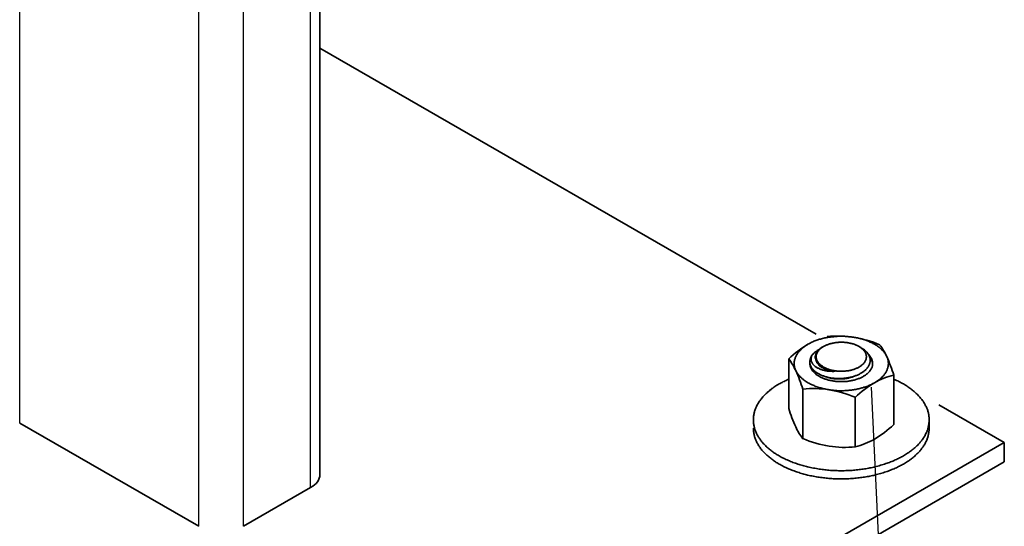
# Model space of a CAD drawing. Units: millimetres. Extents: x 28012 to 33952, y 31778 to 35978.
# Drawn here: x 29205 to 29317, y 32646 to 32704 of the extents above; entities that cross this region are included whole.
import ezdxf

# ---------------------------------------------------------------- set-up
doc = ezdxf.new("R2010")
doc.units = ezdxf.units.MM
doc.layers.add('Visible', color=7, linetype='Continuous', lineweight=35, true_color=0x22346e)
doc.layers.add('Visible Narrow', color=7, linetype='Continuous', lineweight=25, true_color=0x22346e)

msp = doc.modelspace()

# ---------------------------------------------------------------- linework, layer by layer
at = {"ltscale": 25}
msp.add_line((29301.6, 32662.13, 386.44), (29310.25, 32480.67, 386.44), dxfattribs=at)
at = {"layer": 'Visible', "color": 159, "true_color": 0x22346e, "extrusion": (-0.707107, -0.407196, 0.578093)}
for p, q in [((29238.9, 32652.16, 365.58), (29238.9, 33326.89, 660.48)), ((29295.37, 32668.14, 342.89), (29238.9, 32700.66, 296.72)), ((29316.76, 32655.83, 360.38), (29309.31, 32660.12, 354.28)), ((29225.12, 32646.3, 373.9), (29204.75, 32658.02, 357.25)), ((29221.3, 32600.85, 438.42), (29316.76, 32655.83, 360.38)), ((29316.76, 32653.62, 358.82), (29316.76, 32655.83, 360.38)), ((29316.76, 32653.62, 358.82), (29221.3, 32598.65, 436.86)), ((29237.85, 32650.69, 367.66), (29230.21, 32646.3, 373.9))]:
    msp.add_line(p, q, dxfattribs=at)
at = {"layer": 'Visible', "color": 159, "true_color": 0x22346e}
for p, q in [((29292.24, 32665.34, 929.62), (29292.24, 32659.71, 929.62)), ((29294.64, 32664.99, 929.62), (29294.64, 32664.94, 929.62)), ((29304.19, 32663.49, 929.62), (29304.19, 32657.86, 929.62)), ((29293.84, 32661.89, 929.62), (29293.84, 32656.26, 929.62)), ((29299.81, 32660.97, 929.62), (29299.81, 32655.33, 929.62)), ((29308.21, 32657.46, 929.62), (29308.21, 32658.39, 929.62))]:
    msp.add_line(p, q, dxfattribs=at)
at = {"layer": 'Visible', "color": 159, "true_color": 0x22346e, "flags": 128}
for points in [[(29299.6, 32667.8), (29299.47, 32667.82), (29299.34, 32667.83), (29299.22, 32667.85), (29299.09, 32667.86), (29298.96, 32667.87), (29298.83, 32667.88), (29298.71, 32667.89), (29298.58, 32667.9), (29298.46, 32667.9), (29298.34, 32667.9), (29298.21, 32667.9), (29298.08, 32667.9), (29297.95, 32667.9), (29297.82, 32667.9), (29297.69, 32667.89), (29297.56, 32667.88), (29297.43, 32667.87), (29297.31, 32667.86), (29297.19, 32667.85), (29297.07, 32667.83), (29296.95, 32667.82), (29296.83, 32667.8), (29296.7, 32667.78), (29296.57, 32667.76), (29296.45, 32667.73), (29296.33, 32667.71), (29296.21, 32667.68), (29296.08, 32667.65), (29295.97, 32667.62), (29295.86, 32667.59), (29295.75, 32667.56), (29295.64, 32667.52), (29295.53, 32667.49), (29295.42, 32667.45), (29295.31, 32667.41), (29295.2, 32667.37), (29295.09, 32667.33), (29294.99, 32667.28), (29294.88, 32667.23), (29294.79, 32667.19), (29294.69, 32667.14), (29294.6, 32667.1), (29294.51, 32667.05), (29294.42, 32667)], [(29303.39, 32665.61), (29303.35, 32665.68), (29303.31, 32665.76), (29303.27, 32665.83), (29303.23, 32665.9), (29303.18, 32665.97), (29303.13, 32666.04), (29303.08, 32666.1), (29303.03, 32666.17), (29302.97, 32666.23), (29302.91, 32666.29), (29302.85, 32666.36), (29302.79, 32666.42), (29302.72, 32666.49), (29302.64, 32666.55), (29302.57, 32666.61), (29302.49, 32666.67), (29302.41, 32666.73), (29302.33, 32666.79), (29302.25, 32666.84), (29302.17, 32666.89), (29302.09, 32666.95), (29302, 32667), (29301.91, 32667.05), (29301.81, 32667.1), (29301.71, 32667.15), (29301.61, 32667.2), (29301.51, 32667.25), (29301.41, 32667.29), (29301.31, 32667.34), (29301.21, 32667.38), (29301.1, 32667.42), (29301, 32667.45), (29300.89, 32667.49), (29300.78, 32667.53), (29300.66, 32667.56), (29300.54, 32667.6), (29300.43, 32667.63), (29300.31, 32667.66), (29300.18, 32667.69), (29300.07, 32667.71), (29299.95, 32667.74), (29299.84, 32667.76), (29299.72, 32667.78), (29299.6, 32667.8)], [(29294.42, 32667), (29294.33, 32666.94), (29294.24, 32666.89), (29294.16, 32666.83), (29294.07, 32666.77), (29293.99, 32666.72), (29293.91, 32666.65), (29293.84, 32666.6), (29293.77, 32666.54), (29293.7, 32666.48), (29293.64, 32666.42), (29293.57, 32666.36), (29293.51, 32666.29), (29293.45, 32666.22), (29293.39, 32666.16), (29293.33, 32666.09), (29293.28, 32666.02), (29293.23, 32665.95), (29293.19, 32665.88), (29293.15, 32665.82), (29293.11, 32665.75), (29293.07, 32665.68), (29293.04, 32665.61), (29293, 32665.54), (29292.98, 32665.46), (29292.95, 32665.39), (29292.93, 32665.32), (29292.91, 32665.24), (29292.89, 32665.17), (29292.88, 32665.1), (29292.87, 32665.02), (29292.86, 32664.95), (29292.86, 32664.88), (29292.85, 32664.81), (29292.86, 32664.74), (29292.86, 32664.66), (29292.87, 32664.58), (29292.88, 32664.51), (29292.89, 32664.43), (29292.91, 32664.36), (29292.93, 32664.29), (29292.95, 32664.22), (29292.98, 32664.15), (29293.01, 32664.08), (29293.04, 32664.01)], [(29300.48, 32666.6), (29300.53, 32666.57), (29300.6, 32666.53), (29300.66, 32666.49), (29300.72, 32666.44), (29300.78, 32666.4), (29300.84, 32666.36), (29300.89, 32666.31), (29300.95, 32666.26), (29301, 32666.22), (29301.04, 32666.17), (29301.09, 32666.12), (29301.13, 32666.07), (29301.18, 32666.02), (29301.22, 32665.97), (29301.25, 32665.92), (29301.29, 32665.86), (29301.32, 32665.81), (29301.35, 32665.75), (29301.38, 32665.69), (29301.41, 32665.63), (29301.43, 32665.57), (29301.45, 32665.51), (29301.46, 32665.45), (29301.48, 32665.38), (29301.49, 32665.32), (29301.49, 32665.27), (29301.5, 32665.21), (29301.5, 32665.15), (29301.5, 32665.09), (29301.49, 32665.04), (29301.48, 32664.97), (29301.47, 32664.91), (29301.46, 32664.85), (29301.44, 32664.79), (29301.42, 32664.73), (29301.39, 32664.67), (29301.36, 32664.6), (29301.34, 32664.55), (29301.31, 32664.49), (29301.27, 32664.44), (29301.24, 32664.39), (29301.2, 32664.34), (29301.16, 32664.28), (29301.11, 32664.23), (29301.06, 32664.17), (29301.01, 32664.12), (29300.95, 32664.06), (29300.89, 32664.01), (29300.83, 32663.96), (29300.77, 32663.91), (29300.71, 32663.86), (29300.64, 32663.82), (29300.58, 32663.78), (29300.51, 32663.74), (29300.45, 32663.7), (29300.37, 32663.66), (29300.3, 32663.61), (29300.21, 32663.57), (29300.13, 32663.53), (29300.05, 32663.5), (29299.96, 32663.46), (29299.87, 32663.43), (29299.78, 32663.39), (29299.7, 32663.37), (29299.61, 32663.34), (29299.53, 32663.31), (29299.44, 32663.29), (29299.35, 32663.27), (29299.26, 32663.24), (29299.16, 32663.22), (29299.06, 32663.2), (29298.96, 32663.18), (29298.86, 32663.17), (29298.76, 32663.15), (29298.66, 32663.14), (29298.56, 32663.13), (29298.46, 32663.12), (29298.37, 32663.11), (29298.27, 32663.1), (29298.17, 32663.1), (29298.08, 32663.1), (29297.98, 32663.1), (29297.88, 32663.1), (29297.78, 32663.1), (29297.67, 32663.1), (29297.57, 32663.11), (29297.47, 32663.12), (29297.37, 32663.13), (29297.27, 32663.14), (29297.17, 32663.15), (29297.08, 32663.16), (29296.99, 32663.18), (29296.9, 32663.19), (29296.81, 32663.21), (29296.72, 32663.23), (29296.63, 32663.25), (29296.53, 32663.28), (29296.44, 32663.3), (29296.35, 32663.33), (29296.26, 32663.36), (29296.18, 32663.39), (29296.09, 32663.42), (29296.01, 32663.45), (29295.94, 32663.48), (29295.86, 32663.51), (29295.79, 32663.55), (29295.72, 32663.58), (29295.65, 32663.62), (29295.58, 32663.66), (29295.51, 32663.7), (29295.44, 32663.74), (29295.38, 32663.79), (29295.31, 32663.83), (29295.25, 32663.88), (29295.19, 32663.92), (29295.14, 32663.97), (29295.09, 32664.01), (29295.04, 32664.06), (29295, 32664.11), (29294.95, 32664.15), (29294.91, 32664.2)], [(29295.74, 32664.68), (29295.69, 32664.72), (29295.64, 32664.76), (29295.59, 32664.81), (29295.55, 32664.85), (29295.51, 32664.9), (29295.48, 32664.94), (29295.44, 32664.99), (29295.41, 32665.04), (29295.38, 32665.09), (29295.36, 32665.14), (29295.33, 32665.19), (29295.31, 32665.24), (29295.3, 32665.29), (29295.28, 32665.34), (29295.27, 32665.39), (29295.26, 32665.44), (29295.26, 32665.49), (29295.26, 32665.54), (29295.26, 32665.59), (29295.26, 32665.64), (29295.27, 32665.69), (29295.28, 32665.74), (29295.29, 32665.79), (29295.3, 32665.84), (29295.32, 32665.89), (29295.34, 32665.94), (29295.37, 32665.99), (29295.39, 32666.04), (29295.42, 32666.09), (29295.45, 32666.14), (29295.49, 32666.19), (29295.53, 32666.23), (29295.57, 32666.28), (29295.61, 32666.32), (29295.65, 32666.37), (29295.7, 32666.41), (29295.75, 32666.45), (29295.8, 32666.49), (29295.86, 32666.54), (29295.92, 32666.58), (29295.97, 32666.61), (29296.04, 32666.65), (29296.07, 32666.67)], [(29300.23, 32664.41), (29300.3, 32664.45), (29300.36, 32664.48), (29300.41, 32664.52), (29300.47, 32664.56), (29300.52, 32664.61), (29300.58, 32664.65), (29300.63, 32664.69), (29300.68, 32664.74), (29300.73, 32664.79), (29300.77, 32664.84), (29300.81, 32664.89), (29300.85, 32664.94), (29300.89, 32664.99), (29300.92, 32665.04), (29300.94, 32665.09), (29300.97, 32665.14), (29300.99, 32665.19), (29301.01, 32665.24), (29301.03, 32665.29), (29301.04, 32665.35), (29301.05, 32665.4), (29301.06, 32665.46), (29301.07, 32665.52), (29301.07, 32665.58), (29301.07, 32665.63), (29301.06, 32665.68), (29301.06, 32665.73), (29301.05, 32665.78), (29301.03, 32665.83), (29301.02, 32665.88), (29301, 32665.94), (29300.98, 32665.99), (29300.95, 32666.05), (29300.92, 32666.1), (29300.89, 32666.15), (29300.85, 32666.21), (29300.82, 32666.25), (29300.78, 32666.3), (29300.74, 32666.35), (29300.69, 32666.39), (29300.65, 32666.44), (29300.6, 32666.48), (29300.55, 32666.52), (29300.49, 32666.57), (29300.43, 32666.62), (29300.37, 32666.66), (29300.3, 32666.7), (29300.23, 32666.74), (29300.17, 32666.78), (29300.1, 32666.81), (29300.03, 32666.85), (29299.96, 32666.88), (29299.89, 32666.91), (29299.82, 32666.94), (29299.74, 32666.97), (29299.66, 32667), (29299.57, 32667.03), (29299.49, 32667.05), (29299.4, 32667.08), (29299.31, 32667.1), (29299.22, 32667.12), (29299.14, 32667.14), (29299.05, 32667.15), (29298.97, 32667.17), (29298.88, 32667.18), (29298.79, 32667.19), (29298.7, 32667.2), (29298.61, 32667.21), (29298.51, 32667.22), (29298.41, 32667.22), (29298.31, 32667.22), (29298.21, 32667.23), (29298.12, 32667.22), (29298.03, 32667.22), (29297.94, 32667.22), (29297.85, 32667.21), (29297.77, 32667.21), (29297.68, 32667.2), (29297.59, 32667.19), (29297.49, 32667.17), (29297.4, 32667.16), (29297.3, 32667.14), (29297.21, 32667.12), (29297.12, 32667.1), (29297.04, 32667.08), (29296.96, 32667.06), (29296.88, 32667.03), (29296.8, 32667.01), (29296.72, 32666.98), (29296.64, 32666.95), (29296.57, 32666.93), (29296.49, 32666.89), (29296.41, 32666.86), (29296.34, 32666.82), (29296.26, 32666.78), (29296.19, 32666.74), (29296.13, 32666.71), (29296.07, 32666.67), (29296.01, 32666.63), (29295.95, 32666.59), (29295.9, 32666.55), (29295.85, 32666.5), (29295.8, 32666.46), (29295.75, 32666.41), (29295.7, 32666.36), (29295.65, 32666.31), (29295.61, 32666.26), (29295.57, 32666.21), (29295.54, 32666.16), (29295.51, 32666.11), (29295.48, 32666.06), (29295.46, 32666.01), (29295.43, 32665.96), (29295.41, 32665.91), (29295.4, 32665.86), (29295.38, 32665.8), (29295.37, 32665.75), (29295.36, 32665.69), (29295.36, 32665.63), (29295.35, 32665.58), (29295.36, 32665.52), (29295.36, 32665.47), (29295.37, 32665.42), (29295.38, 32665.37), (29295.39, 32665.32), (29295.41, 32665.27), (29295.42, 32665.22), (29295.45, 32665.16), (29295.47, 32665.11), (29295.5, 32665.05), (29295.54, 32665), (29295.57, 32664.94), (29295.61, 32664.9), (29295.65, 32664.85), (29295.69, 32664.8), (29295.73, 32664.76), (29295.78, 32664.71), (29295.82, 32664.67), (29295.87, 32664.63), (29295.93, 32664.58), (29295.99, 32664.54), (29296.06, 32664.49), (29296.12, 32664.45), (29296.19, 32664.41), (29296.26, 32664.37), (29296.32, 32664.34), (29296.39, 32664.3), (29296.46, 32664.27), (29296.53, 32664.24), (29296.61, 32664.21), (29296.68, 32664.18), (29296.77, 32664.15), (29296.85, 32664.13), (29296.94, 32664.1), (29297.03, 32664.07), (29297.12, 32664.05), (29297.2, 32664.03), (29297.29, 32664.01), (29297.37, 32664), (29297.46, 32663.98), (29297.55, 32663.97), (29297.63, 32663.96), (29297.72, 32663.95), (29297.82, 32663.94), (29297.92, 32663.93), (29298.01, 32663.93), (29298.11, 32663.93), (29298.21, 32663.93), (29298.3, 32663.93), (29298.39, 32663.93), (29298.48, 32663.93), (29298.57, 32663.94), (29298.66, 32663.95), (29298.75, 32663.96), (29298.84, 32663.97), (29298.93, 32663.98), (29299.03, 32663.99), (29299.12, 32664.01), (29299.21, 32664.03), (29299.31, 32664.05), (29299.39, 32664.07), (29299.47, 32664.09), (29299.55, 32664.12), (29299.63, 32664.14), (29299.71, 32664.17), (29299.78, 32664.2), (29299.86, 32664.23), (29299.94, 32664.26), (29300.01, 32664.29), (29300.09, 32664.33), (29300.16, 32664.37), (29300.23, 32664.41)], [(29294.91, 32664.2), (29294.87, 32664.26), (29294.83, 32664.32), (29294.8, 32664.38), (29294.77, 32664.45), (29294.74, 32664.51), (29294.72, 32664.57), (29294.69, 32664.64), (29294.68, 32664.69), (29294.66, 32664.75), (29294.65, 32664.81), (29294.65, 32664.87), (29294.64, 32664.93), (29294.64, 32664.99), (29294.64, 32665.05), (29294.65, 32665.12), (29294.66, 32665.18), (29294.67, 32665.25), (29294.68, 32665.31), (29294.7, 32665.38), (29294.73, 32665.44), (29294.75, 32665.5), (29294.78, 32665.55), (29294.8, 32665.61), (29294.84, 32665.67), (29294.87, 32665.72), (29294.91, 32665.78)], [(29294.91, 32665.78), (29294.88, 32665.73), (29294.86, 32665.68), (29294.84, 32665.64), (29294.82, 32665.59), (29294.81, 32665.54), (29294.79, 32665.49), (29294.78, 32665.44), (29294.78, 32665.4), (29294.77, 32665.35), (29294.77, 32665.3), (29294.77, 32665.25), (29294.78, 32665.2), (29294.79, 32665.15), (29294.8, 32665.1), (29294.81, 32665.06), (29294.83, 32665.01), (29294.85, 32664.96), (29294.87, 32664.92), (29294.89, 32664.87), (29294.92, 32664.82), (29294.95, 32664.78), (29294.99, 32664.73), (29295.02, 32664.69), (29295.06, 32664.64), (29295.11, 32664.6), (29295.15, 32664.56), (29295.2, 32664.52), (29295.25, 32664.48), (29295.3, 32664.44), (29295.36, 32664.4), (29295.42, 32664.36), (29295.48, 32664.33), (29295.54, 32664.29), (29295.61, 32664.26), (29295.68, 32664.23), (29295.75, 32664.2), (29295.82, 32664.17), (29295.9, 32664.14), (29295.97, 32664.11), (29296.05, 32664.09), (29296.13, 32664.06), (29296.21, 32664.04), (29296.3, 32664.02), (29296.39, 32664), (29296.47, 32663.98), (29296.56, 32663.97), (29296.66, 32663.95), (29296.75, 32663.94), (29296.84, 32663.93), (29296.94, 32663.93), (29297.03, 32663.92), (29297.13, 32663.92), (29297.23, 32663.91), (29297.32, 32663.91), (29297.42, 32663.92), (29297.52, 32663.92)], [(29294.91, 32665.78), (29294.95, 32665.83), (29295, 32665.88), (29295.05, 32665.94), (29295.1, 32665.99), (29295.15, 32666.04), (29295.21, 32666.09), (29295.27, 32666.14), (29295.34, 32666.18), (29295.4, 32666.23), (29295.47, 32666.28), (29295.55, 32666.32), (29295.62, 32666.36), (29295.69, 32666.4)], [(29300.74, 32663.35), (29300.82, 32663.4), (29300.89, 32663.45), (29300.96, 32663.5), (29301.03, 32663.55), (29301.1, 32663.6), (29301.17, 32663.65), (29301.23, 32663.71), (29301.28, 32663.76), (29301.33, 32663.81), (29301.38, 32663.86), (29301.43, 32663.91), (29301.47, 32663.97), (29301.51, 32664.02), (29301.55, 32664.08), (29301.59, 32664.14), (29301.63, 32664.2), (29301.66, 32664.27), (29301.69, 32664.33), (29301.71, 32664.39), (29301.73, 32664.46), (29301.75, 32664.51), (29301.76, 32664.57), (29301.77, 32664.63), (29301.78, 32664.69), (29301.78, 32664.75), (29301.78, 32664.81), (29301.78, 32664.87), (29301.78, 32664.94), (29301.77, 32665), (29301.76, 32665.07), (29301.74, 32665.13), (29301.72, 32665.2), (29301.7, 32665.26), (29301.67, 32665.32), (29301.65, 32665.38), (29301.62, 32665.43), (29301.59, 32665.49), (29301.55, 32665.54), (29301.51, 32665.6), (29301.47, 32665.66), (29301.42, 32665.72), (29301.37, 32665.78), (29301.32, 32665.83), (29301.29, 32665.85)], [(29301.42, 32665.59), (29301.43, 32665.57), (29301.48, 32665.51), (29301.52, 32665.45), (29301.56, 32665.38), (29301.6, 32665.32), (29301.63, 32665.25), (29301.66, 32665.19), (29301.69, 32665.12), (29301.71, 32665.06), (29301.73, 32664.99), (29301.75, 32664.93), (29301.76, 32664.86), (29301.77, 32664.79), (29301.78, 32664.73), (29301.78, 32664.72)], [(29302, 32662.62), (29302.09, 32662.68), (29302.18, 32662.73), (29302.27, 32662.79), (29302.35, 32662.85), (29302.43, 32662.91), (29302.51, 32662.97), (29302.59, 32663.02), (29302.66, 32663.08), (29302.72, 32663.14), (29302.79, 32663.2), (29302.85, 32663.26), (29302.92, 32663.33), (29302.98, 32663.4), (29303.04, 32663.46), (29303.09, 32663.53), (29303.14, 32663.6), (29303.19, 32663.67), (29303.24, 32663.74), (29303.28, 32663.8), (29303.32, 32663.87), (29303.35, 32663.94), (29303.39, 32664.01), (29303.42, 32664.08), (29303.45, 32664.16), (29303.48, 32664.23), (29303.5, 32664.3), (29303.52, 32664.38), (29303.53, 32664.45), (29303.55, 32664.53), (29303.56, 32664.6), (29303.56, 32664.67), (29303.57, 32664.74), (29303.57, 32664.81), (29303.57, 32664.89), (29303.56, 32664.96), (29303.56, 32665.04), (29303.54, 32665.11), (29303.53, 32665.19), (29303.51, 32665.26), (29303.49, 32665.33), (29303.47, 32665.4), (29303.45, 32665.47), (29303.42, 32665.54), (29303.39, 32665.61)], [(29294.91, 32664.2), (29294.87, 32664.25), (29294.84, 32664.31), (29294.8, 32664.36), (29294.77, 32664.42), (29294.75, 32664.47), (29294.72, 32664.53), (29294.7, 32664.59), (29294.68, 32664.64), (29294.67, 32664.7), (29294.66, 32664.76), (29294.65, 32664.81), (29294.64, 32664.87), (29294.64, 32664.93), (29294.64, 32664.94)], [(29294.64, 32664.88), (29294.64, 32664.87), (29294.64, 32664.81), (29294.64, 32664.75), (29294.65, 32664.68), (29294.66, 32664.62), (29294.67, 32664.55), (29294.68, 32664.49), (29294.7, 32664.42), (29294.73, 32664.36), (29294.75, 32664.3), (29294.78, 32664.25), (29294.81, 32664.19), (29294.84, 32664.13), (29294.87, 32664.08), (29294.91, 32664.02), (29294.96, 32663.96), (29295, 32663.9), (29295.06, 32663.85), (29295.11, 32663.79), (29295.17, 32663.73), (29295.23, 32663.68), (29295.29, 32663.62), (29295.35, 32663.58), (29295.41, 32663.53), (29295.48, 32663.48), (29295.55, 32663.44), (29295.61, 32663.39), (29295.69, 32663.35), (29295.77, 32663.31), (29295.85, 32663.26), (29295.94, 32663.22), (29296.02, 32663.18), (29296.11, 32663.14), (29296.2, 32663.1), (29296.3, 32663.07), (29296.39, 32663.04), (29296.48, 32663.01), (29296.57, 32662.98), (29296.66, 32662.95), (29296.75, 32662.93), (29296.85, 32662.91), (29296.95, 32662.88), (29297.06, 32662.86), (29297.16, 32662.84), (29297.27, 32662.82), (29297.38, 32662.81), (29297.49, 32662.79), (29297.6, 32662.78), (29297.7, 32662.77), (29297.8, 32662.76), (29297.9, 32662.76), (29298.01, 32662.75), (29298.11, 32662.75), (29298.21, 32662.75), (29298.32, 32662.75), (29298.44, 32662.75), (29298.55, 32662.76), (29298.66, 32662.76), (29298.77, 32662.77), (29298.88, 32662.78), (29298.99, 32662.8), (29299.09, 32662.81), (29299.19, 32662.83), (29299.29, 32662.84), (29299.39, 32662.86), (29299.48, 32662.88), (29299.58, 32662.91), (29299.68, 32662.93), (29299.78, 32662.96), (29299.88, 32662.99), (29299.98, 32663.02), (29300.08, 32663.05), (29300.17, 32663.09), (29300.27, 32663.12), (29300.35, 32663.16), (29300.43, 32663.19), (29300.51, 32663.23), (29300.59, 32663.27), (29300.66, 32663.31), (29300.74, 32663.35)], [(29294.68, 32664.49), (29294.69, 32664.51), (29294.71, 32664.57), (29294.71, 32664.57)], [(29297.52, 32663.92), (29297.44, 32663.93), (29297.35, 32663.94), (29297.26, 32663.95), (29297.18, 32663.96), (29297.1, 32663.98), (29297.01, 32664), (29296.93, 32664.01), (29296.85, 32664.03), (29296.77, 32664.05), (29296.69, 32664.08), (29296.62, 32664.1), (29296.54, 32664.13), (29296.47, 32664.15), (29296.4, 32664.18), (29296.33, 32664.21), (29296.26, 32664.24), (29296.2, 32664.27), (29296.14, 32664.3), (29296.08, 32664.33), (29296.02, 32664.37), (29295.96, 32664.4), (29295.9, 32664.44), (29295.85, 32664.48), (29295.8, 32664.52), (29295.75, 32664.56), (29295.7, 32664.6), (29295.66, 32664.64), (29295.62, 32664.68), (29295.58, 32664.72), (29295.54, 32664.77), (29295.51, 32664.81), (29295.48, 32664.86), (29295.45, 32664.9), (29295.42, 32664.95), (29295.4, 32664.99), (29295.38, 32665.04), (29295.36, 32665.08), (29295.35, 32665.13), (29295.34, 32665.18), (29295.34, 32665.18)], [(29293.04, 32664.01), (29293.07, 32663.94), (29293.11, 32663.87), (29293.15, 32663.79), (29293.2, 32663.72), (29293.24, 32663.65), (29293.3, 32663.58), (29293.35, 32663.52), (29293.4, 32663.45), (29293.45, 32663.39), (29293.51, 32663.33), (29293.57, 32663.26), (29293.64, 32663.2), (29293.71, 32663.13), (29293.78, 32663.07), (29293.86, 32663.01), (29293.93, 32662.95), (29294.01, 32662.89), (29294.09, 32662.83), (29294.17, 32662.78), (29294.25, 32662.73), (29294.34, 32662.67), (29294.42, 32662.62), (29294.52, 32662.57), (29294.61, 32662.52), (29294.71, 32662.47), (29294.81, 32662.42), (29294.91, 32662.37), (29295.02, 32662.33), (29295.12, 32662.29), (29295.22, 32662.24), (29295.32, 32662.21), (29295.43, 32662.17), (29295.53, 32662.13), (29295.65, 32662.09), (29295.76, 32662.06), (29295.88, 32662.03), (29296, 32661.99), (29296.12, 32661.96), (29296.24, 32661.93), (29296.36, 32661.91), (29296.47, 32661.88), (29296.59, 32661.86), (29296.71, 32661.84), (29296.83, 32661.82)], [(29299.72, 32663.37), (29299.67, 32663.35), (29299.59, 32663.32), (29299.52, 32663.3), (29299.44, 32663.27), (29299.35, 32663.24), (29299.27, 32663.22), (29299.19, 32663.2), (29299.1, 32663.18), (29299.02, 32663.16), (29298.93, 32663.14), (29298.84, 32663.12), (29298.75, 32663.11), (29298.66, 32663.1), (29298.57, 32663.08), (29298.48, 32663.07), (29298.39, 32663.07), (29298.3, 32663.06), (29298.21, 32663.05), (29298.12, 32663.05), (29298.04, 32663.05), (29297.95, 32663.05), (29297.86, 32663.05), (29297.77, 32663.05), (29297.68, 32663.06), (29297.6, 32663.06), (29297.51, 32663.07), (29297.42, 32663.08), (29297.34, 32663.09), (29297.25, 32663.1), (29297.17, 32663.12), (29297.08, 32663.13), (29297, 32663.15), (29296.92, 32663.17), (29296.84, 32663.19), (29296.76, 32663.21), (29296.68, 32663.23), (29296.61, 32663.26), (29296.58, 32663.27)], [(29292.24, 32663.02), (29292.2, 32663.01), (29292.07, 32662.95), (29291.95, 32662.89), (29291.82, 32662.84), (29291.7, 32662.78), (29291.58, 32662.72), (29291.47, 32662.66), (29291.36, 32662.6), (29291.25, 32662.54), (29291.14, 32662.48), (29291.02, 32662.41), (29290.9, 32662.33), (29290.78, 32662.26), (29290.66, 32662.18), (29290.55, 32662.1), (29290.43, 32662.02), (29290.33, 32661.95), (29290.23, 32661.87), (29290.13, 32661.8), (29290.04, 32661.72), (29289.95, 32661.64), (29289.86, 32661.57), (29289.77, 32661.49), (29289.68, 32661.41), (29289.6, 32661.33), (29289.52, 32661.25), (29289.44, 32661.17), (29289.36, 32661.09), (29289.29, 32661), (29289.22, 32660.92), (29289.16, 32660.85), (29289.09, 32660.77), (29289.03, 32660.69), (29288.97, 32660.6), (29288.91, 32660.51), (29288.84, 32660.42), (29288.78, 32660.32), (29288.73, 32660.22), (29288.67, 32660.13), (29288.62, 32660.03), (29288.57, 32659.93), (29288.53, 32659.84), (29288.49, 32659.75), (29288.45, 32659.66), (29288.42, 32659.57), (29288.39, 32659.48), (29288.36, 32659.39), (29288.33, 32659.3), (29288.31, 32659.2), (29288.29, 32659.11), (29288.27, 32659.02), (29288.25, 32658.93), (29288.24, 32658.83), (29288.23, 32658.75), (29288.22, 32658.66), (29288.22, 32658.57), (29288.21, 32658.48), (29288.21, 32658.39), (29288.21, 32658.29), (29288.22, 32658.19), (29288.22, 32658.09), (29288.24, 32657.99), (29288.25, 32657.89), (29288.27, 32657.79), (29288.29, 32657.69), (29288.31, 32657.59), (29288.33, 32657.5), (29288.36, 32657.41), (29288.39, 32657.32), (29288.42, 32657.23), (29288.45, 32657.14), (29288.49, 32657.04), (29288.53, 32656.95), (29288.57, 32656.86), (29288.61, 32656.77), (29288.66, 32656.69), (29288.71, 32656.6), (29288.76, 32656.51), (29288.81, 32656.43), (29288.86, 32656.35), (29288.91, 32656.27), (29288.97, 32656.19), (29289.04, 32656.09), (29289.11, 32656), (29289.19, 32655.91), (29289.26, 32655.82), (29289.34, 32655.72), (29289.43, 32655.64), (29289.51, 32655.55), (29289.59, 32655.47), (29289.68, 32655.39), (29289.76, 32655.31), (29289.85, 32655.23), (29289.94, 32655.15), (29290.03, 32655.07), (29290.12, 32655), (29290.22, 32654.92), (29290.32, 32654.85), (29290.42, 32654.78), (29290.52, 32654.7), (29290.62, 32654.63), (29290.72, 32654.57), (29290.82, 32654.5), (29290.93, 32654.44), (29291.03, 32654.37), (29291.14, 32654.31), (29291.27, 32654.24), (29291.39, 32654.17), (29291.52, 32654.1), (29291.65, 32654.03), (29291.79, 32653.97), (29291.92, 32653.9), (29292.06, 32653.84), (29292.19, 32653.78), (29292.32, 32653.73), (29292.45, 32653.67), (29292.58, 32653.62), (29292.72, 32653.57), (29292.85, 32653.52), (29292.99, 32653.47), (29293.13, 32653.42), (29293.27, 32653.38), (29293.41, 32653.33), (29293.55, 32653.29), (29293.69, 32653.24), (29293.83, 32653.2), (29293.97, 32653.17), (29294.11, 32653.13), (29294.24, 32653.09), (29294.38, 32653.06), (29294.55, 32653.02), (29294.71, 32652.99), (29294.88, 32652.95), (29295.04, 32652.92), (29295.21, 32652.89), (29295.38, 32652.86), (29295.55, 32652.83), (29295.7, 32652.8), (29295.86, 32652.78), (29296.02, 32652.76), (29296.18, 32652.74), (29296.33, 32652.72), (29296.49, 32652.71), (29296.65, 32652.69), (29296.81, 32652.68), (29296.97, 32652.66), (29297.13, 32652.65), (29297.29, 32652.64), (29297.45, 32652.64), (29297.6, 32652.63), (29297.76, 32652.63), (29297.91, 32652.62), (29298.06, 32652.62), (29298.21, 32652.62), (29298.39, 32652.62), (29298.56, 32652.62), (29298.74, 32652.63), (29298.91, 32652.63), (29299.09, 32652.64), (29299.27, 32652.65), (29299.44, 32652.66), (29299.6, 32652.68), (29299.76, 32652.69), (29299.92, 32652.7), (29300.08, 32652.72), (29300.24, 32652.74), (29300.39, 32652.76), (29300.55, 32652.78), (29300.71, 32652.8), (29300.86, 32652.83), (29301.02, 32652.85), (29301.17, 32652.88), (29301.33, 32652.91), (29301.47, 32652.93), (29301.61, 32652.96), (29301.76, 32652.99), (29301.9, 32653.03), (29302.04, 32653.06), (29302.2, 32653.1), (29302.36, 32653.14), (29302.52, 32653.18), (29302.68, 32653.23), (29302.84, 32653.27), (29302.99, 32653.32), (29303.14, 32653.37), (29303.28, 32653.42), (29303.42, 32653.47), (29303.56, 32653.51), (29303.7, 32653.57), (29303.83, 32653.62), (29303.96, 32653.67), (29304.09, 32653.72), (29304.22, 32653.78), (29304.35, 32653.84), (29304.48, 32653.89), (29304.6, 32653.95), (29304.73, 32654.01), (29304.84, 32654.07), (29304.95, 32654.13), (29305.07, 32654.19), (29305.18, 32654.25), (29305.28, 32654.31)], [(29296.83, 32661.82), (29296.95, 32661.8), (29297.08, 32661.79), (29297.21, 32661.77), (29297.34, 32661.76), (29297.47, 32661.75), (29297.6, 32661.74), (29297.72, 32661.73), (29297.84, 32661.72), (29297.97, 32661.72), (29298.09, 32661.72), (29298.21, 32661.72), (29298.34, 32661.72), (29298.47, 32661.72), (29298.6, 32661.73), (29298.73, 32661.73), (29298.87, 32661.74), (29298.99, 32661.75), (29299.12, 32661.76), (29299.24, 32661.77), (29299.36, 32661.79), (29299.48, 32661.8), (29299.6, 32661.82), (29299.72, 32661.84), (29299.85, 32661.87), (29299.97, 32661.89), (29300.1, 32661.91), (29300.22, 32661.94), (29300.34, 32661.97), (29300.45, 32662), (29300.56, 32662.03), (29300.67, 32662.06), (29300.78, 32662.1), (29300.89, 32662.13), (29301, 32662.17), (29301.11, 32662.21), (29301.22, 32662.25), (29301.33, 32662.29), (29301.44, 32662.34), (29301.54, 32662.39), (29301.64, 32662.43), (29301.73, 32662.48), (29301.82, 32662.52), (29301.91, 32662.57), (29302, 32662.62)], [(29305.28, 32654.31), (29305.41, 32654.38), (29305.53, 32654.46), (29305.65, 32654.53), (29305.76, 32654.61), (29305.88, 32654.69), (29305.99, 32654.76), (29306.1, 32654.84), (29306.2, 32654.92), (29306.29, 32654.99), (29306.39, 32655.07), (29306.48, 32655.14), (29306.57, 32655.22), (29306.66, 32655.3), (29306.74, 32655.38), (29306.82, 32655.46), (29306.91, 32655.54), (29306.98, 32655.62), (29307.06, 32655.7), (29307.13, 32655.79), (29307.2, 32655.86), (29307.27, 32655.94), (29307.33, 32656.02), (29307.39, 32656.1), (29307.45, 32656.18), (29307.52, 32656.28), (29307.58, 32656.37), (29307.64, 32656.47), (29307.7, 32656.56), (29307.75, 32656.66), (29307.8, 32656.76), (29307.85, 32656.86), (29307.89, 32656.95), (29307.93, 32657.04), (29307.97, 32657.13), (29308, 32657.22), (29308.04, 32657.31), (29308.06, 32657.4), (29308.09, 32657.49), (29308.11, 32657.58), (29308.14, 32657.68), (29308.15, 32657.77), (29308.17, 32657.86), (29308.18, 32657.96), (29308.19, 32658.04), (29308.2, 32658.13), (29308.21, 32658.22), (29308.21, 32658.31), (29308.21, 32658.39), (29308.21, 32658.5), (29308.21, 32658.6), (29308.2, 32658.7), (29308.19, 32658.8), (29308.17, 32658.9), (29308.16, 32659), (29308.14, 32659.1), (29308.12, 32659.2), (29308.09, 32659.29), (29308.07, 32659.38), (29308.04, 32659.47), (29308.01, 32659.56), (29307.97, 32659.65), (29307.94, 32659.74), (29307.9, 32659.83), (29307.86, 32659.92), (29307.81, 32660.01), (29307.76, 32660.1), (29307.72, 32660.19), (29307.67, 32660.27), (29307.62, 32660.36), (29307.56, 32660.44), (29307.51, 32660.52), (29307.45, 32660.6), (29307.38, 32660.7), (29307.31, 32660.79), (29307.24, 32660.88), (29307.16, 32660.97), (29307.08, 32661.06), (29307, 32661.15), (29306.91, 32661.24), (29306.83, 32661.32), (29306.75, 32661.4), (29306.66, 32661.48), (29306.58, 32661.56), (29306.49, 32661.64), (29306.39, 32661.71), (29306.3, 32661.79), (29306.2, 32661.86), (29306.11, 32661.94), (29306.01, 32662.01), (29305.9, 32662.08), (29305.8, 32662.15), (29305.7, 32662.22), (29305.6, 32662.29), (29305.5, 32662.35), (29305.39, 32662.41), (29305.28, 32662.48), (29305.16, 32662.55), (29305.03, 32662.62), (29304.9, 32662.69), (29304.77, 32662.75), (29304.64, 32662.82), (29304.5, 32662.88), (29304.36, 32662.95), (29304.23, 32663), (29304.19, 32663.02)], [(29288.21, 32657.46), (29288.21, 32657.36), (29288.22, 32657.26), (29288.22, 32657.16), (29288.24, 32657.06), (29288.25, 32656.95), (29288.27, 32656.85), (29288.29, 32656.75), (29288.31, 32656.66), (29288.33, 32656.57), (29288.36, 32656.48), (29288.39, 32656.38), (29288.42, 32656.29), (29288.45, 32656.2), (29288.49, 32656.11), (29288.53, 32656.02), (29288.57, 32655.93), (29288.61, 32655.84), (29288.66, 32655.75), (29288.71, 32655.66), (29288.76, 32655.58), (29288.81, 32655.5), (29288.86, 32655.42), (29288.91, 32655.33), (29288.97, 32655.25), (29289.04, 32655.16), (29289.11, 32655.07), (29289.19, 32654.97), (29289.26, 32654.88), (29289.34, 32654.79), (29289.43, 32654.7), (29289.51, 32654.61), (29289.59, 32654.53), (29289.68, 32654.45), (29289.76, 32654.37), (29289.85, 32654.3), (29289.94, 32654.22), (29290.03, 32654.14), (29290.12, 32654.07), (29290.22, 32653.99), (29290.32, 32653.92), (29290.42, 32653.84), (29290.52, 32653.77), (29290.62, 32653.7), (29290.72, 32653.63), (29290.82, 32653.57), (29290.93, 32653.5), (29291.03, 32653.44), (29291.14, 32653.38), (29291.27, 32653.31), (29291.39, 32653.24), (29291.52, 32653.17), (29291.65, 32653.1), (29291.79, 32653.04), (29291.92, 32652.97), (29292.06, 32652.91), (29292.19, 32652.85), (29292.32, 32652.8), (29292.45, 32652.74), (29292.58, 32652.69), (29292.72, 32652.64), (29292.85, 32652.59), (29292.99, 32652.54), (29293.13, 32652.49), (29293.27, 32652.44), (29293.41, 32652.4), (29293.55, 32652.35), (29293.69, 32652.31), (29293.83, 32652.27), (29293.97, 32652.23), (29294.11, 32652.2), (29294.24, 32652.16), (29294.38, 32652.13), (29294.55, 32652.09), (29294.71, 32652.05), (29294.88, 32652.02), (29295.04, 32651.98), (29295.21, 32651.95), (29295.38, 32651.92), (29295.55, 32651.9), (29295.7, 32651.87), (29295.86, 32651.85), (29296.02, 32651.83), (29296.18, 32651.81), (29296.33, 32651.79), (29296.49, 32651.77), (29296.65, 32651.76), (29296.81, 32651.74), (29296.97, 32651.73), (29297.13, 32651.72), (29297.29, 32651.71), (29297.45, 32651.7), (29297.6, 32651.7), (29297.76, 32651.69), (29297.91, 32651.69), (29298.06, 32651.69), (29298.21, 32651.69), (29298.39, 32651.69), (29298.56, 32651.69), (29298.74, 32651.69), (29298.91, 32651.7), (29299.09, 32651.71), (29299.27, 32651.72), (29299.44, 32651.73), (29299.6, 32651.74), (29299.76, 32651.76), (29299.92, 32651.77), (29300.08, 32651.79), (29300.24, 32651.81), (29300.39, 32651.83), (29300.55, 32651.85), (29300.71, 32651.87), (29300.86, 32651.89), (29301.02, 32651.92), (29301.17, 32651.95), (29301.33, 32651.97), (29301.47, 32652), (29301.61, 32652.03), (29301.76, 32652.06), (29301.9, 32652.09), (29302.04, 32652.13), (29302.2, 32652.17), (29302.36, 32652.21), (29302.52, 32652.25), (29302.68, 32652.29), (29302.84, 32652.34), (29302.99, 32652.39), (29303.14, 32652.44), (29303.28, 32652.48), (29303.42, 32652.53), (29303.56, 32652.58), (29303.7, 32652.63), (29303.83, 32652.68), (29303.96, 32652.74), (29304.09, 32652.79), (29304.22, 32652.85), (29304.35, 32652.9), (29304.48, 32652.96), (29304.6, 32653.02), (29304.73, 32653.08), (29304.84, 32653.14), (29304.95, 32653.2), (29305.07, 32653.26), (29305.18, 32653.32), (29305.28, 32653.38)], [(29305.28, 32653.38), (29305.41, 32653.45), (29305.53, 32653.52), (29305.65, 32653.6), (29305.76, 32653.67), (29305.88, 32653.75), (29305.99, 32653.83), (29306.1, 32653.91), (29306.2, 32653.98), (29306.29, 32654.06), (29306.39, 32654.13), (29306.48, 32654.21), (29306.57, 32654.29), (29306.66, 32654.37), (29306.74, 32654.45), (29306.82, 32654.53), (29306.91, 32654.61), (29306.98, 32654.69), (29307.06, 32654.77), (29307.13, 32654.85), (29307.2, 32654.93), (29307.27, 32655.01), (29307.33, 32655.09), (29307.39, 32655.17), (29307.45, 32655.25), (29307.52, 32655.34), (29307.58, 32655.44), (29307.64, 32655.54), (29307.7, 32655.63), (29307.75, 32655.73), (29307.8, 32655.83), (29307.85, 32655.92), (29307.89, 32656.01), (29307.93, 32656.1), (29307.97, 32656.19), (29308, 32656.28), (29308.04, 32656.38), (29308.06, 32656.47), (29308.09, 32656.56), (29308.11, 32656.65), (29308.14, 32656.74), (29308.15, 32656.84), (29308.17, 32656.93), (29308.18, 32657.02), (29308.19, 32657.11), (29308.2, 32657.2), (29308.21, 32657.28), (29308.21, 32657.37), (29308.21, 32657.46)]]:
    msp.add_lwpolyline(points, dxfattribs=at)
at = {"layer": 'Visible', "color": 159, "true_color": 0x22346e}
for centre, radius, start, end in [((29297.82, 32655.78, 929.62), 12.15, 81.5582, 95.6925), ((29297.37, 32654.32, 929.62), 13.66, 67.5353, 80.5925), ((29301.04, 32655.97, 929.62), 12.86, 120.9636, 133.2064), ((29297.54, 32663.01, 929.62), 6.39, 23.9715, 37.9486), ((29287.19, 32661.41, 929.62), 6.39, 23.9711, 37.949), ((29285.29, 32657.55, 929.62), 19.81, 17.4493, 23.9962), ((29274.94, 32655.96, 929.62), 19.81, 17.4488, 23.9967), ((29306.07, 32655.6, 929.62), 8.11, 103.3905, 120.0781), ((29308.62, 32651.6, 929.62), 12.86, 120.9644, 133.2055), ((29295.04, 32649.81, 929.62), 12.15, 81.5585, 95.6922), ((29294.59, 32648.34, 929.62), 13.66, 67.5349, 80.593), ((29311.13, 32665.65, 929.62), 19.81, 197.4493, 203.9962), ((29298.88, 32660.19, 929.62), 6.39, 203.9715, 217.9486), ((29295.38, 32667.23, 929.62), 12.86, 300.9651, 313.2049), ((29299.06, 32668.89, 929.62), 13.66, 247.5353, 260.5925), ((29298.61, 32667.42, 929.62), 12.15, 261.5582, 275.6925), ((29297.93, 32663.23, 929.62), 8.11, 283.3904, 300.0782)]:
    msp.add_arc(centre, radius, start, end, dxfattribs=at)
at = {"layer": 'Visible', "color": 159, "true_color": 0x22346e, "extrusion": (8e-16, -0.817547, -0.575862)}
msp.add_arc((29235.3, -18504.25, -26905.2), 3.6, 0, 45, dxfattribs=at)
at = {"layer": 'Visible Narrow', "extrusion": (-0.707107, -0.407196, 0.578093)}
for p, q in [((29237.85, 32650.69, 367.66), (29237.85, 33325.42, 842.92)), ((29225.12, 32646.3, 373.9), (29225.12, 33321.03, 849.17)), ((29230.21, 32646.3, 373.9), (29230.21, 33321.03, 849.17)), ((29204.75, 32658.02, 357.25), (29204.75, 33056.4, 637.86))]:
    msp.add_line(p, q, dxfattribs=at)

doc.saveas('drawing.dxf')
